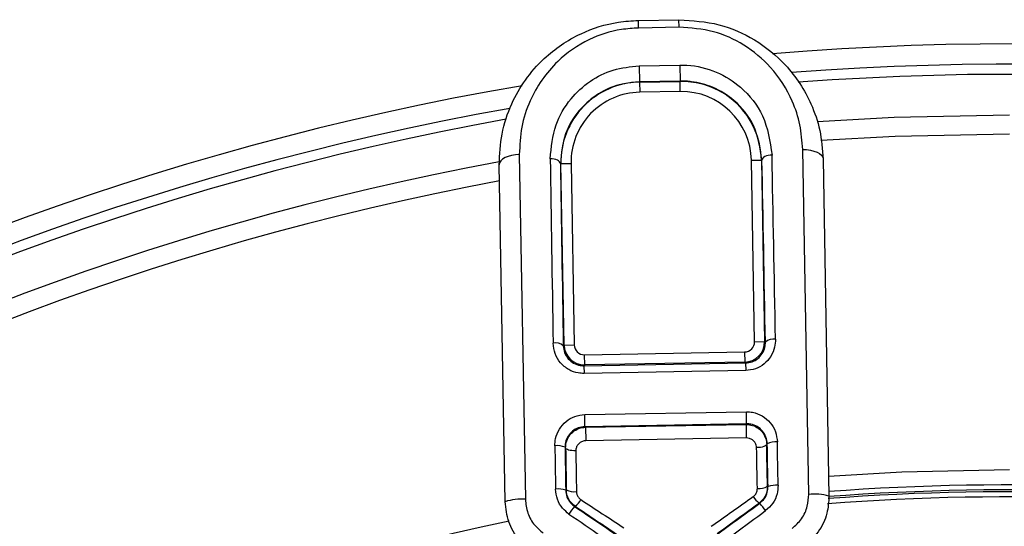
# Model space of a CAD drawing. Units: millimetres. Extents: x 0 to 145, y 0 to 51.
# Drawn here: x 24 to 26, y 44 to 45 of the extents above; entities that cross this region are included whole.
import ezdxf

# ---------------------------------------------------------------- set-up
doc = ezdxf.new("R2010")
doc.units = ezdxf.units.MM

msp = doc.modelspace()

# ---------------------------------------------------------------- linework, layer by layer
at = {"color": 7, "linetype": 'Continuous', "lineweight": 25}
for p, q in [((25.59224, 44.53137), (25.67057, 44.53273)), ((25.5925, 44.51668), (25.59224, 44.53137)), ((25.67083, 44.51805), (25.67057, 44.53273)), ((25.67083, 44.51805), (25.5925, 44.51668)), ((25.59377, 44.44367), (25.6721, 44.44504)), ((25.59377, 44.44367), (25.59431, 44.41268)), ((25.6721, 44.44504), (25.67265, 44.41405)), ((25.67265, 44.41405), (25.59431, 44.41268)), ((25.59432, 44.41207), (25.67266, 44.41344)), ((25.67266, 44.41344), (25.67265, 44.41405)), ((25.673, 44.39386), (25.67266, 44.41344)), ((25.59431, 44.41268), (25.59432, 44.41207)), ((25.59432, 44.41207), (25.59466, 44.39249)), ((25.673, 44.39386), (25.59466, 44.39249)), ((25.92166, 43.61499), (25.91003, 44.28171)), ((25.36169, 44.27214), (25.37333, 43.60542)), ((25.81065, 44.26093), (25.83023, 44.26127)), ((25.81677, 43.91022), (25.81065, 44.26093)), ((25.83122, 44.26129), (25.83023, 44.26127)), ((25.83023, 44.26127), (25.83635, 43.91056)), ((25.94953, 44.26335), (25.9609, 43.61172)), ((25.33423, 43.60078), (25.32286, 44.25241)), ((25.44215, 44.2545), (25.44116, 44.25448)), ((25.44215, 44.2545), (25.46174, 44.25484)), ((25.44828, 43.90379), (25.44215, 44.2545)), ((25.46174, 44.25484), (25.46786, 43.90413)), ((25.44681, 43.90227), (25.44828, 43.90379)), ((25.44828, 43.90379), (25.46786, 43.90413)), ((25.81677, 43.91022), (25.83635, 43.91056)), ((25.83635, 43.91056), (25.83788, 43.90909)), ((25.48778, 43.88489), (25.79753, 43.8903)), ((25.48813, 43.86531), (25.48778, 43.88489)), ((25.79753, 43.8903), (25.79787, 43.87071)), ((25.4866, 43.86373), (25.79945, 43.86919)), ((25.48813, 43.86531), (25.4866, 43.86373)), ((25.4866, 43.86373), (25.48686, 43.84886)), ((25.79787, 43.87071), (25.48813, 43.86531)), ((25.79945, 43.86919), (25.79787, 43.87071)), ((25.79945, 43.86919), (25.79971, 43.85432)), ((25.79971, 43.85432), (25.48686, 43.84886)), ((25.48819, 43.76919), (25.80116, 43.77466)), ((25.4886, 43.7458), (25.48819, 43.76919)), ((25.80157, 43.75127), (25.80116, 43.77466)), ((25.80157, 43.75127), (25.4886, 43.7458)), ((25.48973, 43.74471), (25.80047, 43.75013)), ((25.80047, 43.75013), (25.80157, 43.75127)), ((25.80047, 43.75013), (25.80093, 43.72398)), ((25.4886, 43.7458), (25.48973, 43.74471)), ((25.48973, 43.74471), (25.49019, 43.71855)), ((25.80093, 43.72398), (25.49019, 43.71855)), ((25.84145, 43.71282), (25.84034, 43.71167)), ((25.45123, 43.70488), (25.45008, 43.70599)), ((25.45148, 43.62328), (25.45257, 43.62387)), ((25.84183, 43.63066), (25.84294, 43.63011)), ((25.82681, 43.59773), (25.8257, 43.59828)), ((25.46982, 43.59207), (25.46873, 43.59148))]:
    msp.add_line(p, q, dxfattribs=at)
at = {"color": 7, "linetype": 'Continuous', "lineweight": 25, "flags": 128}
for points in [[(25.93787, 44.33582), (26.08727, 44.34403), (26.31001, 44.3486)], [(25.9452, 44.2998), (26.08877, 44.30762), (26.31001, 44.31217)], [(25.91003, 44.28171), (25.91767, 44.28148), (25.92504, 44.28052), (25.93184, 44.27888), (25.93782, 44.27661), (25.94274, 44.27381), (25.94642, 44.27059), (25.94871, 44.26705), (25.94953, 44.26335)], [(25.36169, 44.27214), (25.35406, 44.27164), (25.34673, 44.27043), (25.33999, 44.26855), (25.3341, 44.26608), (25.32928, 44.26311), (25.32571, 44.25975), (25.32355, 44.25614), (25.32286, 44.25241)], [(25.44116, 44.25448), (25.44074, 44.2563), (25.43959, 44.25805), (25.43775, 44.25964), (25.43529, 44.26102), (25.4323, 44.26214), (25.42891, 44.26295), (25.42523, 44.26343), (25.42142, 44.26355)], [(25.85064, 44.27104), (25.84683, 44.27079), (25.84317, 44.27018), (25.83981, 44.26925), (25.83686, 44.26803), (25.83445, 44.26656), (25.83267, 44.26491), (25.83158, 44.26313), (25.83122, 44.26129)], [(25.84034, 43.71167), (25.83998, 43.71049), (25.83888, 43.70934), (25.83708, 43.70826), (25.83466, 43.70731), (25.83171, 43.7065), (25.82834, 43.70589), (25.82468, 43.70548), (25.82087, 43.70529)], [(25.47092, 43.69918), (25.4671, 43.69923), (25.46343, 43.69952), (25.46004, 43.70002), (25.45706, 43.70072), (25.45461, 43.70159), (25.45278, 43.7026), (25.45164, 43.70371), (25.45123, 43.70488)]]:
    msp.add_lwpolyline(points, dxfattribs=at)
at = {"color": 8, "linetype": 'Continuous', "lineweight": 25, "flags": 128}
msp.add_lwpolyline([(25.96023, 43.65016), (26.10182, 43.65851), (26.31001, 43.66308)], dxfattribs=at)
at = {"color": 7, "linetype": 'Continuous', "lineweight": 25}
for centre, radius, start, end in [((26.31001, 38.92321), 5.5625, 9.7959, 94.72624), ((26.31001, 38.92321), 5.52333, 10.09354, 94.37732), ((25.67536, 44.25857), 0.1549, 1, 91), ((26.31001, 38.92321), 5.5625, 99.76057, 184.70101), ((25.59703, 44.2572), 0.1549, 91, 181), ((25.59703, 44.2572), 0.13531, 91, 181), ((25.67536, 44.25857), 0.13531, 1, 91), ((26.31001, 38.92321), 5.52333, 100.07791, 184.39324), ((26.31001, 38.92321), 5.4254, 100.48838, 183.93571), ((26.31001, 38.92321), 5.38896, 100.54914, 183.88063), ((25.432, 43.88538), 0.02246, 48.75183, 102.51961), ((25.48744, 43.90447), 0.03917, 181.00035, 270.99965), ((25.48744, 43.90447), 0.01959, 181.0007, 270.9993), ((25.79719, 43.90988), 0.01959, 271.0007, 0.9993), ((25.79719, 43.90988), 0.03917, 271.00035, 0.99965), ((25.85326, 43.89274), 0.02246, 79.48039, 133.24817), ((25.43575, 43.67568), 0.03353, 64.69692, 99.11143), ((25.85683, 43.68303), 0.03353, 82.88857, 117.30308), ((25.85849, 43.58675), 0.04606, 85.02465, 109.73077), ((25.43746, 43.5794), 0.04606, 72.26923, 96.97535), ((25.46706, 43.64826), 0.02838, 239.28216, 280.46387), ((25.82649, 43.65454), 0.02838, 261.53613, 302.71784), ((25.9331, 43.51523), 0.10041, 73.92748, 96.53965), ((25.36538, 43.50532), 0.10041, 85.46035, 108.07252), ((25.44466, 43.62482), 0.0413, 307.53148, 331.14356), ((25.8497, 43.63189), 0.0413, 210.85644, 234.46852), ((25.75972, 43.53175), 0.0941, 33.37814, 44.5193), ((25.53808, 43.52788), 0.0941, 137.4807, 148.62186)]:
    msp.add_arc(centre, radius, start, end, dxfattribs=at)
at = {"color": 8, "linetype": 'Continuous', "lineweight": 25}
for radius, start, end in [(5.50374, 10.20207, 94.26208), (5.50374, 100.19026, 184.2829), (4.71015, 81.27153, 94.25245), (4.69677, 81.27414, 94.28119), (4.70053, 81.23539, 94.27129), (4.68698, 81.27414, 94.30499), (4.73988, 101.78008, 184.23203)]:
    msp.add_arc((26.31001, 38.92321), radius, start, end, dxfattribs=at)
at = {"color": 7, "linetype": 'Continuous', "lineweight": 25}
for centre, major_axis, ratio, start_param, end_param in [((25.44118, 43.43173), (-0.03022, 1.73116), 0.0034512, 1.0695155, 1.2924421), ((25.84034, 43.4387), (-0.02988, 1.71158), 0.0034907, 4.9907432, 5.2136698), ((25.85992, 43.43904), (-0.03022, 1.73116), 0.0034512, 4.9907432, 5.2136698), ((25.46076, 43.43207), (-0.02988, 1.71158), 0.0034907, 1.0695155, 1.2924421), ((25.44118, 43.43173), (-0.03022, 1.73116), 0.0034512, 1.410006, 1.4587889), ((25.84184, 43.48811), (-0.01265, 0.72458), 0.0034907, 4.9103598, 5.0259896), ((25.84034, 43.4387), (-0.02988, 1.71158), 0.0034907, 4.8243964, 4.8731793), ((25.85992, 43.43904), (-0.03022, 1.73116), 0.0034512, 4.8243964, 4.8731793), ((25.46076, 43.43207), (-0.02988, 1.71158), 0.0034907, 1.410006, 1.4587889), ((25.45754, 43.4814), (-0.01265, 0.72458), 0.0034907, 1.2571957, 1.3728255), ((25.47712, 43.48174), (-0.01231, 0.705), 0.0035876, 1.2571957, 1.3728255), ((25.82226, 43.48777), (-0.01231, 0.705), 0.0035876, 4.9103598, 5.0259896), ((25.66793, 43.48507), (1.04712, -0.68693), 0.0019828, 4.5340465, 4.6142437), ((25.61446, 43.4508), (2.41453, 1.75424), 0.0020022, 4.7484733, 4.7989975), ((25.63145, 43.48444), (1.02251, 0.72306), 0.0019828, 4.8105343, 4.8907314), ((25.64296, 43.46859), (1.02217, 0.74264), 0.0020022, 4.8104832, 4.8906804), ((25.67513, 43.43581), (2.47463, -1.68849), 0.0020098, 4.625802, 4.6763262), ((25.68608, 43.45205), (2.47428, -1.6689), 0.0020022, 4.6257805, 4.6763047), ((25.65698, 43.46883), (1.04747, -0.70652), 0.0020022, 4.5340976, 4.6142948), ((25.62597, 43.43496), (2.41419, 1.77382), 0.0020098, 4.7484518, 4.798976)]:
    msp.add_ellipse(centre, major_axis=major_axis, ratio=ratio, start_param=start_param, end_param=end_param, dxfattribs=at)
for points, knots in [([(25.32286, 44.25241), (25.32378, 44.27236), (25.32566, 44.31305), (25.3443, 44.36831), (25.3723, 44.41743), (25.41451, 44.46589), (25.47475, 44.507), (25.54062, 44.52825), (25.57929, 44.53058), (25.59224, 44.53137)], [0, 0, 0, 0, 0.143769, 0.2933897, 0.4206161, 0.5520694, 0.7489045, 0.9158662, 1, 1, 1, 1]), ([(25.67057, 44.53273), (25.69686, 44.53097), (25.74905, 44.52747), (25.8205, 44.49508), (25.88347, 44.44382), (25.92368, 44.38169), (25.94526, 44.31871), (25.94809, 44.282), (25.94953, 44.26335)], [0, 0, 0, 0, 0.1698201, 0.3371874, 0.5177759, 0.7347359, 0.8652345, 1, 1, 1, 1]), ([(25.5925, 44.51668), (25.58138, 44.51599), (25.54804, 44.51394), (25.49112, 44.49503), (25.44, 44.4591), (25.40405, 44.41683), (25.38021, 44.37417), (25.3642, 44.32566), (25.36253, 44.28998), (25.36169, 44.27214)], [0, 0, 0, 0, 0.0811613, 0.2435482, 0.4388351, 0.5696672, 0.700613, 0.8503217, 1, 1, 1, 1]), ([(25.91003, 44.28171), (25.90881, 44.2978), (25.90638, 44.33), (25.88804, 44.38512), (25.85369, 44.43958), (25.7999, 44.48461), (25.73863, 44.5133), (25.69342, 44.51646), (25.67083, 44.51805)], [0, 0, 0, 0, 0.1353438, 0.2707135, 0.4909746, 0.6716118, 0.8358812, 1, 1, 1, 1]), ([(25.42142, 44.26355), (25.42349, 44.28594), (25.42733, 44.32751), (25.45757, 44.37861), (25.49631, 44.41449), (25.54229, 44.43823), (25.57661, 44.44186), (25.59377, 44.44367)], [0, 0, 0, 0, 0.25516989, 0.47380022, 0.65859196, 0.82922334, 1, 1, 1, 1]), ([(25.6721, 44.44504), (25.67675, 44.44501), (25.70111, 44.44482), (25.7446, 44.43398), (25.79663, 44.40063), (25.83962, 44.34611), (25.8468, 44.29723), (25.85064, 44.27104)], [0, 0, 0, 0, 0.04637687, 0.24342063, 0.43997073, 0.69992012, 1, 1, 1, 1]), ([(25.83122, 44.26129), (25.8278, 44.28429), (25.82142, 44.3272), (25.78342, 44.37489), (25.73969, 44.40277), (25.7057, 44.41191), (25.68412, 44.41398), (25.67677, 44.41402), (25.67265, 44.41405)], [0, 0, 0, 0, 0.301899, 0.5630037, 0.7589449, 0.91857, 0.9542969, 1, 1, 1, 1]), ([(25.59431, 44.41268), (25.57905, 44.41107), (25.54843, 44.40786), (25.50761, 44.38693), (25.47325, 44.35543), (25.44645, 44.31066), (25.44301, 44.27415), (25.44116, 44.25448)], [0, 0, 0, 0, 0.1685726, 0.3381248, 0.5231591, 0.7431587, 1, 1, 1, 1]), ([(25.48686, 43.84886), (25.48316, 43.849), (25.47282, 43.84942), (25.45632, 43.85559), (25.44047, 43.86874), (25.4295, 43.8868), (25.42792, 43.90047), (25.42713, 43.90731)], [0, 0, 0, 0, 0.11779897, 0.32899021, 0.54844639, 0.77405511, 1, 1, 1, 1]), ([(25.44681, 43.90227), (25.44733, 43.89777), (25.44836, 43.88881), (25.45563, 43.8769), (25.46619, 43.8682), (25.47723, 43.8641), (25.48413, 43.86383), (25.4866, 43.86373)], [0, 0, 0, 0, 0.22968159, 0.45685993, 0.67541972, 0.88399704, 1, 1, 1, 1]), ([(25.79945, 43.86919), (25.80374, 43.86968), (25.81237, 43.87067), (25.82376, 43.87735), (25.8324, 43.88703), (25.83727, 43.89817), (25.83769, 43.90576), (25.83788, 43.90909)], [0, 0, 0, 0, 0.2016476, 0.4047589, 0.6128713, 0.8299319, 1, 1, 1, 1]), ([(25.85736, 43.91482), (25.85708, 43.90976), (25.85644, 43.89819), (25.84909, 43.88126), (25.8361, 43.86662), (25.81904, 43.85654), (25.80615, 43.85506), (25.79971, 43.85432)], [0, 0, 0, 0, 0.1671474, 0.3820438, 0.5902399, 0.795322, 1, 1, 1, 1]), ([(25.43044, 43.70878), (25.43068, 43.71345), (25.43128, 43.72478), (25.43833, 43.74165), (25.45138, 43.75663), (25.46864, 43.76692), (25.48168, 43.76844), (25.48819, 43.76919)], [0, 0, 0, 0, 0.1520615, 0.3687422, 0.5811257, 0.7907757, 1, 1, 1, 1]), ([(25.80116, 43.77466), (25.80519, 43.77448), (25.81588, 43.774), (25.8325, 43.76745), (25.84796, 43.75428), (25.85863, 43.73651), (25.8602, 43.72304), (25.86098, 43.7163)], [0, 0, 0, 0, 0.1295243, 0.3434997, 0.5611824, 0.7803417, 1, 1, 1, 1]), ([(25.80047, 43.75013), (25.8047, 43.74981), (25.81311, 43.74916), (25.82453, 43.7432), (25.83359, 43.73414), (25.83922, 43.7231), (25.84, 43.71521), (25.84034, 43.71167)], [0, 0, 0, 0, 0.2043225, 0.4066919, 0.6118211, 0.8257387, 1, 1, 1, 1]), ([(25.84145, 43.71282), (25.84093, 43.71727), (25.83988, 43.72615), (25.83277, 43.73784), (25.82248, 43.74652), (25.81139, 43.75084), (25.80425, 43.75115), (25.80157, 43.75127)], [0, 0, 0, 0, 0.2199103, 0.4395209, 0.6573588, 0.8709229, 1, 1, 1, 1]), ([(25.4886, 43.7458), (25.48425, 43.7453), (25.47555, 43.7443), (25.46404, 43.73751), (25.45535, 43.72764), (25.45064, 43.71654), (25.45024, 43.70907), (25.45008, 43.70599)], [0, 0, 0, 0, 0.2085547, 0.4180077, 0.6306906, 0.8478084, 1, 1, 1, 1]), ([(25.45123, 43.70488), (25.45162, 43.70949), (25.45242, 43.71873), (25.45961, 43.73102), (25.47018, 43.73999), (25.48096, 43.74411), (25.48757, 43.74456), (25.48973, 43.74471)], [0, 0, 0, 0, 0.2256719, 0.4528598, 0.6781752, 0.8945949, 1, 1, 1, 1]), ([(25.49019, 43.71855), (25.48911, 43.71848), (25.4858, 43.71826), (25.4804, 43.71625), (25.47511, 43.71188), (25.47152, 43.70592), (25.47112, 43.70142), (25.47092, 43.69918)], [0, 0, 0, 0, 0.10476917, 0.32027807, 0.54558625, 0.7735231, 1, 1, 1, 1]), ([(25.82087, 43.70529), (25.82069, 43.70701), (25.82031, 43.71084), (25.81749, 43.71621), (25.81297, 43.72061), (25.80726, 43.72351), (25.80304, 43.72382), (25.80093, 43.72398)], [0, 0, 0, 0, 0.1748563, 0.3895676, 0.5949736, 0.7968301, 1, 1, 1, 1]), ([(25.86248, 43.63264), (25.8621, 43.62699), (25.86128, 43.61471), (25.85314, 43.59693), (25.84324, 43.58798), (25.8383, 43.58352)], [0, 0, 0, 0, 0.2997637, 0.6504802, 1, 1, 1, 1]), ([(25.45775, 43.57688), (25.45343, 43.5804), (25.44392, 43.58816), (25.43419, 43.60515), (25.43264, 43.61846), (25.43186, 43.62512)], [0, 0, 0, 0, 0.2932414, 0.6462386, 1, 1, 1, 1]), ([(25.45148, 43.62328), (25.452, 43.61889), (25.45303, 43.61011), (25.45952, 43.59891), (25.46585, 43.5938), (25.46873, 43.59148)], [0, 0, 0, 0, 0.3537088, 0.7065484, 1, 1, 1, 1]), ([(25.46982, 43.59207), (25.46642, 43.5949), (25.45963, 43.60055), (25.45379, 43.61208), (25.45295, 43.62015), (25.45257, 43.62387)], [0, 0, 0, 0, 0.35152814, 0.70123905, 1, 1, 1, 1]), ([(25.47222, 43.62036), (25.47241, 43.61855), (25.47282, 43.61462), (25.47575, 43.609), (25.47913, 43.60626), (25.48083, 43.60489)], [0, 0, 0, 0, 0.2981035, 0.6474584, 1, 1, 1, 1]), ([(25.81425, 43.61071), (25.81561, 43.61185), (25.81866, 43.61441), (25.82176, 43.61995), (25.82213, 43.6243), (25.82232, 43.62647)], [0, 0, 0, 0, 0.2869005, 0.6445582, 1, 1, 1, 1]), ([(25.84183, 43.63066), (25.84146, 43.62621), (25.84071, 43.61728), (25.83453, 43.6059), (25.82842, 43.60062), (25.8257, 43.59828)], [0, 0, 0, 0, 0.356224, 0.7140531, 1, 1, 1, 1]), ([(25.82681, 43.59773), (25.83011, 43.60067), (25.8367, 43.60656), (25.84214, 43.6183), (25.84268, 43.62638), (25.84294, 43.63011)], [0, 0, 0, 0, 0.349721, 0.7002549, 1, 1, 1, 1]), ([(25.88941, 43.54876), (25.896, 43.55478), (25.90922, 43.56687), (25.92006, 43.59084), (25.92116, 43.60737), (25.92166, 43.61499)], [0, 0, 0, 0, 0.3485485, 0.6995592, 1, 1, 1, 1]), ([(25.38602, 43.50541), (25.37736, 43.51239), (25.35839, 43.52769), (25.3389, 43.56127), (25.33579, 43.58762), (25.33423, 43.60078)], [0, 0, 0, 0, 0.2956797, 0.6480469, 1, 1, 1, 1]), ([(25.37333, 43.60542), (25.37437, 43.59645), (25.37644, 43.57855), (25.38938, 43.55564), (25.4021, 43.54513), (25.40788, 43.54035)], [0, 0, 0, 0, 0.3540294, 0.7064668, 1, 1, 1, 1]), ([(25.9609, 43.61172), (25.96013, 43.60053), (25.95846, 43.57621), (25.9421, 43.54102), (25.92235, 43.52341), (25.91248, 43.5146)], [0, 0, 0, 0, 0.2985986, 0.6491411, 1, 1, 1, 1])]:
    msp.add_open_spline(points, degree=3, knots=knots, dxfattribs=at)

doc.saveas('drawing.dxf')
